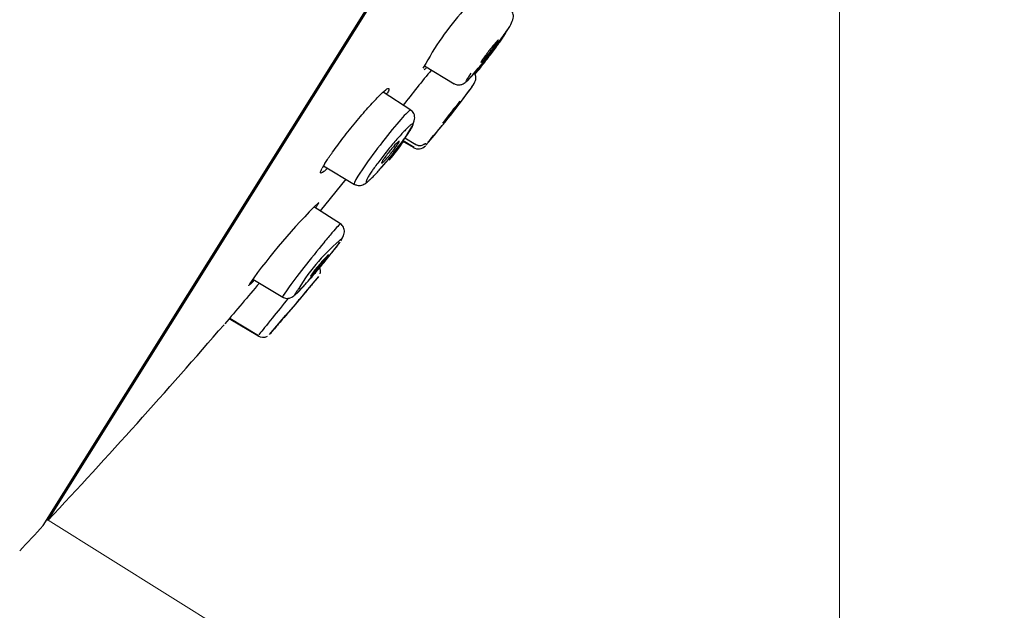
# Model space of a CAD drawing. Units: millimetres. Extents: x 7 to 203, y 4 to 291.
# Drawn here: x 67 to 83, y 165 to 175 of the extents above; entities that cross this region are included whole.
import ezdxf
from ezdxf.enums import TextEntityAlignment as Align

# ---------------------------------------------------------------- set-up
doc = ezdxf.new("R2010")
doc.units = ezdxf.units.MM
doc.layers.add('Layer1', color=7, linetype='Continuous')
doc.layers.add('Layer3', color=7, linetype='Continuous')
doc.styles.add('SEACAD_arial_ttf', font='arial.ttf')
doc.styles.add('SEACAD_semeca1_ttf', font='semeca1.ttf')
doc.dimstyles.new('$DDT_AUDIT_GENERATED_(A4D)', dxfattribs={"dimtxt": 6, "dimasz": 6, "dimexe": 3, "dimexo": 0, "dimgap": 3, "dimtad": 0, "dimtih": 1, "dimtoh": 1, "dimdec": 0, "dimlfac": 2, "dimtxsty": 'SEACAD_arial_ttf', "dimblk1": '_SE_FILLED', "dimblk2": '_SE_FILLED', "dimsah": 1, "dimcen": 3, "dimclrd": 136, "dimclre": 136, "dimclrt": 136, "dimadec": 0, "dimazin": 0, "dimtfac": 1, "dimtdec": 0, "dimtofl": 0, "dimtmove": 0, "dimatfit": 3, "dimfxl": 1, "dimtolj": 1, "dimarcsym": 0})

# ---------------------------------------------------------------- blocks, each defined once
blk = doc.blocks.new('DMBLK2')
at = {"layer": 'Layer3', "linetype": 'Continuous', "lineweight": 20}
for points in [[(49.593, 72.193), (49.593, 74.193), (43.593, 73.193)], [(74.172, 72.193), (80.172, 73.193), (74.172, 74.193)]]:
    blk.add_hatch(color=136, dxfattribs=at).paths.add_polyline_path(points)
at = {"layer": 'Layer3', "color": 136, "linetype": 'Continuous', "lineweight": 20}
for p, q in [((80.172, 175.331), (80.172, 70.193)), ((43.593, 95.488), (43.593, 70.193)), ((43.593, 73.193), (55.087, 73.193)), ((68.678, 73.193), (80.172, 73.193))]:
    blk.add_line(p, q, dxfattribs=at)
at = {"layer": 'Layer3', "color": 136, "linetype": 'Continuous', "lineweight": 20, "style": 'SEACAD_arial_ttf'}
blk.add_text('73', height=6, dxfattribs=at).set_placement((57.187, 76.193), align=Align.TOP_LEFT)
blk = doc.blocks.new('_SE_FILLED')
at = {"color": 0}
blk.add_line((0, 0), (-1, 0), dxfattribs=at)
blk.add_solid([(0, 0), (-1, -0.1665), (-1, 0.1665), (0, 0)], dxfattribs=at)
blk = doc.blocks.new('DMBLK3')
at = {"layer": 'Layer3', "linetype": 'Continuous', "lineweight": 20}
for points in [[(136.272, 176.607), (135.272, 182.607), (134.272, 176.607)], [(136.272, 101.925), (134.272, 101.925), (135.272, 95.925)]]:
    blk.add_hatch(color=136, dxfattribs=at).paths.add_polyline_path(points)
at = {"layer": 'Layer3', "color": 136, "linetype": 'Continuous', "lineweight": 20}
for p, q in [((80.172, 182.607), (138.272, 182.607)), ((135.272, 144.366), (135.272, 182.607)), ((135.272, 95.925), (135.272, 134.166)), ((48.193, 95.925), (138.272, 95.925))]:
    blk.add_line(p, q, dxfattribs=at)
at = {"layer": 'Layer3', "color": 136, "linetype": 'Continuous', "lineweight": 20, "style": 'SEACAD_arial_ttf'}
blk.add_text('173', height=6, dxfattribs=at).set_placement((128.228, 142.266), align=Align.TOP_LEFT)
blk = doc.blocks.new('DMBLK4')
at = {"layer": 'Layer3', "linetype": 'Continuous', "lineweight": 20}
for points in [[(102.583, 161.445), (105.467, 166.801), (101.002, 162.67)], [(86.041, 154.377), (80.172, 152.78), (86.242, 152.387)]]:
    blk.add_hatch(color=136, dxfattribs=at).paths.add_polyline_path(points)
at = {"layer": 'Layer3', "color": 136, "linetype": 'Continuous', "lineweight": 20}
for p, q in [((80.172, 182.607), (108.011, 165.211)), ((80.172, 175.331), (80.172, 149.78))]:
    blk.add_line(p, q, dxfattribs=at)
for start, end in [(315.2805, 328), (270, 281.5445)]:
    blk.add_arc((80.172, 182.607), 29.827, start, end, dxfattribs=at)
at = {"layer": 'Layer3', "color": 136, "linetype": 'Continuous', "lineweight": 20, "style": 'SEACAD_arial_ttf'}
blk.add_text('58°', height=6, dxfattribs=at).set_placement((88.241, 159.52), align=Align.TOP_LEFT)
blk = doc.blocks.new('DMBLK5')
at = {"layer": 'Layer3', "linetype": 'Continuous', "lineweight": 20}
for points in [[(126.297, 170.294), (128.629, 175.912), (124.601, 171.353)], [(111.459, 146.548), (109.763, 147.608), (107.432, 141.99)]]:
    blk.add_hatch(color=136, dxfattribs=at).paths.add_polyline_path(points)
at = {"layer": 'Layer3', "color": 136, "linetype": 'Continuous', "lineweight": 20}
for p, q in [((88.769, 200.819), (131.173, 174.322)), ((128.629, 175.912), (121.217, 164.051)), ((67.572, 166.897), (109.976, 140.4)), ((114.843, 153.851), (107.432, 141.99))]:
    blk.add_line(p, q, dxfattribs=at)
for s, style, p in [('O', 'SEACAD_semeca1_ttf', (109.314, 161.951)), ('80', 'SEACAD_arial_ttf', (117.356, 161.951))]:
    blk.add_text(s, height=6, dxfattribs=dict(at, style=style)).set_placement(p, align=Align.TOP_LEFT)

msp = doc.modelspace()

# ---------------------------------------------------------------- linework, layer by layer
at = {"layer": 'Layer1', "color": 7, "linetype": 'Continuous'}
for p, q in [((67.494, 166.813), (88.81, 200.926)), ((67.572, 166.897), (78.171, 183.858)), ((73.586, 174.177), (73.539, 174.103)), ((73.563, 174.141), (74.039, 173.855)), ((73.345, 173.435), (72.906, 173.721)), ((72.961, 173.684), (72.973, 173.705)), ((73.387, 172.839), (73.215, 172.942)), ((73.224, 172.953), (73.401, 172.846)), ((73.253, 172.992), (73.425, 172.888)), ((73.26, 173.001), (73.294, 173.057)), ((73.392, 172.843), (73.397, 172.849)), ((71.978, 172.585), (71.934, 172.509)), ((71.956, 172.548), (72.451, 172.251)), ((72.604, 172.534), (72.504, 172.384)), ((72.313, 172.334), (71.902, 171.832)), ((72.442, 172.257), (72.451, 172.251)), ((72.226, 171.622), (71.803, 171.896)), ((71.863, 171.924), (71.881, 171.957)), ((70.831, 170.741), (71.309, 170.453)), ((71.648, 170.509), (71.88, 170.781)), ((70.783, 170.673), (70.766, 170.641)), ((70.767, 170.636), (70.769, 170.638)), ((71.386, 170.585), (71.319, 170.488)), ((70.911, 169.835), (70.453, 170.11)), ((70.462, 170.121), (70.923, 169.843)), ((70.462, 170.121), (70.923, 169.843)), ((71.097, 169.86), (71.357, 170.165)), ((70.938, 169.869), (70.926, 169.854)), ((71.11, 169.875), (71.102, 169.866)), ((71.125, 169.892), (71.11, 169.875)), ((67.554, 166.908), (67.572, 166.897))]:
    msp.add_line(p, q, dxfattribs=at)
for centre, radius, start, end in [((77.353, 172.156), 4.275, 136.9785, 151.7896), ((67.015, 179.999), 9.485, 320.8151, 323.1983), ((90.074, 160.48), 21.302, 140.3319, 142.2911), ((70.659, 177.33), 4.357, 311.7447, 312.3338), ((59.616, 184.687), 18.294, 319.7884, 323.4405), ((66.592, 179.263), 9.46, 317.9383, 324.7835), ((70.801, 175.939), 4.084, 318.3887, 324.5557), ((77.162, 170.887), 4.052, 138.3652, 144.5808), ((70.934, 174.459), 2.755, 318.5817, 326.7542), ((70.527, 174.936), 3.349, 324.5375, 325.6394), ((73.465, 172.969), 0.152, 238.807, 317.9685), ((73.542, 172.92), 0.061, 312.9586, 315.3424), ((75.495, 170.568), 3.354, 144.554, 145.6577), ((78.664, 165.079), 9.665, 134.5863, 144.6304), ((63.864, 177.621), 9.82, 324.2817, 324.5419), ((74.214, 169.002), 3.092, 129.1822, 149.0956), ((70.387, 172.644), 2.255, 323.308, 324.4671), ((71.758, 170.87), 0.151, 343.0341, 22.8487), ((976.479, -599.86), 1189.007, 139.605132, 139.646282), ((63.864, 177.621), 9.82, 314.8374, 315.3433), ((73.375, 169.24), 2.261, 143.3305, 144.4895), ((141.272, 111.073), 91.541, 139.51386, 139.79576), ((-12.553, 241.66), 109.588, 316.98267, 319.17369), ((70.989, 169.964), 0.15, 238.2294, 300.0406), ((-10.913, 239.523), 106.932, 316.86357, 317.15878)]:
    msp.add_arc(centre, radius, start, end, dxfattribs=at)
for points, knots in [([(74.88, 174.706), (74.91, 174.752), (74.954, 174.823), (74.985, 174.916), (74.976, 174.982), (74.947, 175.027), (74.926, 175.043), (74.916, 175.051)], [0, 0, 0, 0, 0.344446, 0.626687, 0.844779, 0.929734, 1, 1, 1, 1]), ([(74.032, 173.859), (74.045, 173.853), (74.066, 173.842), (74.112, 173.835), (74.182, 173.848), (74.238, 173.898), (74.33, 173.992), (74.451, 174.14), (74.553, 174.267), (74.652, 174.394), (74.735, 174.504), (74.821, 174.621), (74.864, 174.682), (74.889, 174.719)], [0, 0, 0, 0, 0.026446, 0.052373, 0.101147, 0.196793, 0.390407, 0.493368, 0.627335, 0.70725, 0.795741, 0.893201, 1, 1, 1, 1]), ([(74.367, 174.002), (74.395, 174.037), (74.471, 174.132), (74.574, 174.265), (74.664, 174.384), (74.724, 174.466), (74.776, 174.538), (74.817, 174.599), (74.846, 174.645), (74.856, 174.664), (74.859, 174.671)], [0, 0, 0, 0, 0.137515, 0.353136, 0.460947, 0.568757, 0.676568, 0.784379, 0.892189, 1, 1, 1, 1]), ([(74.467, 174.198), (74.476, 174.204), (74.521, 174.253), (74.619, 174.377), (74.686, 174.467), (74.708, 174.5), (74.719, 174.515)], [0, 0, 0, 0, 0.33346, 0.66506, 0.839528, 1, 1, 1, 1]), ([(74.74, 174.553), (74.739, 174.554), (74.733, 174.551), (74.685, 174.5), (74.586, 174.376), (74.518, 174.284), (74.495, 174.25), (74.484, 174.235)], [0, 0, 0, 0, 0.0549548, 0.3651199, 0.6798472, 0.8468435, 1, 1, 1, 1]), ([(74.484, 174.235), (74.477, 174.222), (74.464, 174.203), (74.463, 174.197), (74.464, 174.196)], [0, 0, 0, 0, 0.612913, 1, 1, 1, 1]), ([(74.32, 173.808), (74.346, 173.845), (74.375, 173.89), (74.384, 173.938), (74.383, 173.966), (74.376, 173.989), (74.37, 174.005), (74.362, 174.02), (74.357, 174.029), (74.354, 174.033)], [0, 0, 0, 0, 0.5022411, 0.7007094, 0.8344888, 0.8823567, 0.9228815, 0.9608542, 1, 1, 1, 1]), ([(71.978, 172.585), (71.985, 172.596), (71.998, 172.616), (72.02, 172.651), (72.045, 172.687), (72.072, 172.726), (72.115, 172.788), (72.18, 172.877), (72.271, 172.996), (72.368, 173.12), (72.502, 173.284), (72.635, 173.441), (72.754, 173.572), (72.859, 173.682), (72.939, 173.756), (72.985, 173.785), (72.999, 173.782), (72.999, 173.765), (72.991, 173.741), (72.979, 173.717), (72.973, 173.705)], [0, 0, 0, 0, 0.024042, 0.048016, 0.07203, 0.096189, 0.120599, 0.182601, 0.244394, 0.306852, 0.369588, 0.494625, 0.557999, 0.620983, 0.747548, 0.811066, 0.874461, 0.91644, 0.958047, 1, 1, 1, 1]), ([(73.345, 173.434), (73.344, 173.435), (73.342, 173.435), (73.331, 173.432), (73.313, 173.418), (73.261, 173.368), (73.227, 173.332), (73.107, 173.195), (73.002, 173.067), (72.791, 172.795), (72.685, 172.652), (72.604, 172.534)], [0, 0, 0, 0, 0.0333756, 0.0333756, 0.1944797, 0.1944797, 0.3555837, 0.3555837, 0.6777919, 0.6777919, 1, 1, 1, 1]), ([(73.294, 173.057), (73.322, 173.099), (73.374, 173.18), (73.413, 173.284), (73.408, 173.362), (73.377, 173.41), (73.355, 173.427), (73.344, 173.435)], [0, 0, 0, 0, 0.26221, 0.585895, 0.832316, 0.925747, 1, 1, 1, 1]), ([(73.291, 173.046), (73.299, 173.056), (73.313, 173.078), (73.332, 173.106), (73.348, 173.132), (73.361, 173.155), (73.371, 173.175), (73.381, 173.197), (73.385, 173.215), (73.377, 173.22), (73.355, 173.208), (73.321, 173.18), (73.276, 173.137), (73.222, 173.08), (73.16, 173.012), (73.092, 172.934), (73.022, 172.85), (72.951, 172.763), (72.883, 172.675), (72.818, 172.59), (72.781, 172.539), (72.763, 172.514)], [0, 0, 0, 0, 0.030227, 0.06016, 0.090105, 0.120367, 0.151421, 0.18256, 0.245781, 0.308658, 0.371589, 0.434107, 0.496851, 0.55997, 0.623238, 0.686538, 0.749809, 0.812662, 0.875869, 0.937632, 1, 1, 1, 1]), ([(72.726, 172.461), (72.718, 172.45), (72.704, 172.428), (72.685, 172.399), (72.669, 172.372), (72.651, 172.342), (72.637, 172.312), (72.632, 172.291), (72.641, 172.287), (72.664, 172.3), (72.698, 172.329), (72.758, 172.386), (72.837, 172.472), (72.927, 172.575), (72.997, 172.658), (73.067, 172.745), (73.135, 172.831), (73.199, 172.916), (73.236, 172.967), (73.255, 172.993)], [0, 0, 0, 0, 0.031011, 0.061662, 0.092202, 0.122884, 0.185649, 0.248649, 0.311598, 0.374371, 0.436972, 0.499846, 0.625566, 0.688508, 0.750971, 0.813423, 0.875735, 0.937206, 1, 1, 1, 1]), ([(72.825, 172.461), (72.865, 172.505), (72.932, 172.582), (73.03, 172.7), (73.111, 172.803), (73.197, 172.915), (73.243, 172.979), (73.271, 173.017)], [0, 0, 0, 0, 0.276627, 0.437519, 0.611469, 0.798819, 1, 1, 1, 1]), ([(73.163, 172.941), (73.162, 172.942), (73.153, 172.941), (73.102, 172.892), (73, 172.772), (72.932, 172.68), (72.909, 172.646), (72.898, 172.63)], [0, 0, 0, 0, 0.053983, 0.364998, 0.679017, 0.844355, 1, 1, 1, 1]), ([(72.885, 172.59), (72.895, 172.595), (72.944, 172.641), (73.045, 172.762), (73.112, 172.852), (73.134, 172.885), (73.145, 172.901)], [0, 0, 0, 0, 0.333011, 0.663586, 0.836737, 1, 1, 1, 1]), ([(73.419, 172.892), (73.424, 172.889), (73.433, 172.884), (73.446, 172.879), (73.458, 172.876), (73.464, 172.874), (73.469, 172.873), (73.473, 172.872), (73.48, 172.871), (73.505, 172.867), (73.519, 172.872), (73.544, 172.884), (73.559, 172.893), (73.567, 172.898), (73.571, 172.9), (73.574, 172.902), (73.577, 172.903), (73.579, 172.904), (73.581, 172.905), (73.584, 172.905), (73.591, 172.906), (73.59, 172.902), (73.593, 172.905), (73.593, 172.905)], [0, 0, 0, 0, 0.070822, 0.129279, 0.152249, 0.162922, 0.173831, 0.185778, 0.19954, 0.23493, 0.499577, 0.639655, 0.690152, 0.708542, 0.722396, 0.728139, 0.733668, 0.739622, 0.746595, 0.765191, 0.791711, 0.997782, 1, 1, 1, 1]), ([(72.898, 172.63), (72.891, 172.618), (72.88, 172.597), (72.879, 172.59), (72.881, 172.59)], [0, 0, 0, 0, 0.599507, 1, 1, 1, 1]), ([(72.012, 172.501), (71.992, 172.482), (71.956, 172.452), (71.921, 172.43), (71.908, 172.432), (71.908, 172.449), (71.916, 172.473), (71.928, 172.497), (71.934, 172.509)], [0, 0, 0, 0, 0.204626, 0.404293, 0.604878, 0.736953, 0.868079, 1, 1, 1, 1]), ([(72.504, 172.384), (72.478, 172.342), (72.459, 172.308), (72.441, 172.268), (72.44, 172.258), (72.444, 172.256)], [0, 0, 0, 0, 0.556089, 0.556089, 1, 1, 1, 1]), ([(72.442, 172.257), (72.458, 172.25), (72.485, 172.236), (72.546, 172.232), (72.6, 172.252), (72.638, 172.277), (72.656, 172.292)], [0, 0, 0, 0, 0.148028, 0.306821, 0.659568, 1, 1, 1, 1]), ([(72.226, 171.621), (72.226, 171.621), (72.225, 171.621), (72.221, 171.621), (72.206, 171.608), (72.16, 171.558), (72.129, 171.523), (72.053, 171.435), (72.009, 171.382), (71.863, 171.204), (71.749, 171.062), (71.541, 170.795), (71.448, 170.671), (71.386, 170.585)], [0, 0, 0, 0, 0.005666, 0.005666, 0.1477137, 0.1477137, 0.2897614, 0.2897614, 0.4318091, 0.4318091, 0.7159046, 0.7159046, 1, 1, 1, 1]), ([(72.23, 171.354), (72.244, 171.376), (72.273, 171.421), (72.295, 171.489), (72.286, 171.553), (72.256, 171.598), (72.236, 171.614), (72.225, 171.622)], [0, 0, 0, 0, 0.229074, 0.55225, 0.80827, 0.911569, 1, 1, 1, 1]), ([(71.303, 170.457), (71.315, 170.45), (71.336, 170.44), (71.382, 170.432), (71.454, 170.446), (71.495, 170.485), (71.573, 170.558), (71.661, 170.654), (71.768, 170.775), (71.876, 170.903), (71.978, 171.026), (72.063, 171.13), (72.149, 171.238), (72.189, 171.292), (72.213, 171.324)], [0, 0, 0, 0, 0.024436, 0.048912, 0.097723, 0.206775, 0.314712, 0.414712, 0.514211, 0.642603, 0.719207, 0.804126, 0.897635, 1, 1, 1, 1]), ([(71.534, 170.554), (71.529, 170.547), (71.519, 170.532), (71.508, 170.516), (71.5, 170.503), (71.494, 170.49), (71.495, 170.485), (71.509, 170.494), (71.536, 170.519), (71.576, 170.56), (71.626, 170.614), (71.704, 170.7), (71.797, 170.807), (71.893, 170.921), (71.965, 171.006), (72.033, 171.09), (72.095, 171.168), (72.151, 171.239), (72.18, 171.277), (72.195, 171.297)], [0, 0, 0, 0, 0.031011, 0.061662, 0.092202, 0.122884, 0.185649, 0.248649, 0.311598, 0.374371, 0.436972, 0.499846, 0.625566, 0.688508, 0.750971, 0.813423, 0.875735, 0.937206, 1, 1, 1, 1]), ([(71.753, 170.796), (71.75, 170.791), (71.745, 170.781), (71.77, 170.803), (71.852, 170.893), (71.954, 171.017), (72.012, 171.091), (72.026, 171.111), (72.033, 171.121)], [0, 0, 0, 0, 0.122146, 0.251075, 0.500475, 0.748051, 0.877728, 1, 1, 1, 1]), ([(72.037, 171.131), (72.037, 171.131), (72.036, 171.132), (72.016, 171.115), (71.936, 171.027), (71.832, 170.903), (71.773, 170.827), (71.759, 170.806), (71.753, 170.796)], [0, 0, 0, 0, 0.020047, 0.161554, 0.437204, 0.715516, 0.862053, 1, 1, 1, 1]), ([(71.874, 170.774), (71.874, 170.774), (71.873, 170.773), (71.87, 170.769), (71.862, 170.76), (71.848, 170.743), (71.822, 170.712), (71.778, 170.662), (71.725, 170.598), (71.663, 170.526), (71.595, 170.446), (71.523, 170.361), (71.45, 170.275), (71.378, 170.191), (71.31, 170.111), (71.248, 170.038), (71.196, 169.976), (71.153, 169.925), (71.134, 169.903), (71.125, 169.892)], [0, 0, 0, 0, 0.010219, 0.043138, 0.076918, 0.110791, 0.179563, 0.24796, 0.316416, 0.384423, 0.452676, 0.521337, 0.590159, 0.659017, 0.727843, 0.796214, 0.864971, 0.932156, 1, 1, 1, 1]), ([(71.394, 170.438), (71.307, 170.329), (71.218, 170.218), (71.048, 170.007), (70.975, 169.914), (70.938, 169.869)], [0, 0, 0, 0, 0.447792, 0.447792, 1, 1, 1, 1])]:
    msp.add_open_spline(points, degree=3, knots=knots, dxfattribs=at)
for points in [[(74.302, 174.024), (74.279, 173.99), (74.243, 173.935), (74.221, 173.891), (74.237, 173.895), (74.286, 173.944), (74.364, 174.032), (74.463, 174.151), (74.574, 174.29), (74.689, 174.439), (74.795, 174.582), (74.849, 174.658), (74.873, 174.692)], [(74.719, 174.515), (74.727, 174.527), (74.734, 174.539), (74.738, 174.546)], [(73.145, 172.901), (73.152, 172.913), (73.159, 172.925), (73.162, 172.933)], [(73.265, 173.009), (73.263, 173.002), (73.259, 172.997), (73.255, 172.993)], [(73.392, 172.843), (73.389, 172.84), (73.388, 172.838), (73.387, 172.839)], [(72.448, 172.256), (72.446, 172.256), (72.445, 172.256), (72.444, 172.257)], [(71.32, 170.489), (71.307, 170.469), (71.302, 170.458), (71.304, 170.456)]]:
    msp.add_open_spline(points, degree=3, dxfattribs=at)

# ---------------------------------------------------------------- dimensions: what is measured, and where the dimension line sits
at = {"layer": 'Layer3', "color": 136, "linetype": 'Continuous', "lineweight": 20}
for base, p1, p2, angle, text, picture, middle, dimtype in [((128.629, 175.912), (88.769, 200.819), (67.572, 166.897), 238, '\\A1;%%C <>', 'DMBLK5', (118.03, 158.951), 161), ((135.272, 182.607), (48.193, 95.925), (80.172, 182.607), 90, '\\A1;<>', 'DMBLK3', (135.272, 139.266), 160)]:
    dim = msp.add_linear_dim(base=base, p1=p1, p2=p2, angle=angle, text=text, dimstyle='$DDT_AUDIT_GENERATED_(A4D)', dxfattribs=at)
    dim.commit()
    dim.dimension.update_dxf_attribs({"geometry": picture, "text_midpoint": middle, "dimtype": dimtype})
dim = msp.add_angular_dim_2l(base=(94.632, 156.52), line1=((80.172, 182.607), (80.172, 175.331)), line2=((80.172, 182.607), (78.359, 183.74)), text='\\A1;<>', dimstyle='$DDT_AUDIT_GENERATED_(A4D)', dxfattribs=at)
dim.commit()
dim.dimension.update_dxf_attribs({"geometry": 'DMBLK4', "text_midpoint": (94.632, 156.52), "dimtype": 162})
dim = msp.add_linear_dim(base=(80.172, 73.193), p1=(43.593, 95.488), p2=(80.172, 175.331), text='\\A1;<>', dimstyle='$DDT_AUDIT_GENERATED_(A4D)', dxfattribs=at)
dim.commit()
dim.dimension.update_dxf_attribs({"geometry": 'DMBLK2', "text_midpoint": (61.882, 73.193), "dimtype": 160})

doc.saveas('drawing.dxf')
